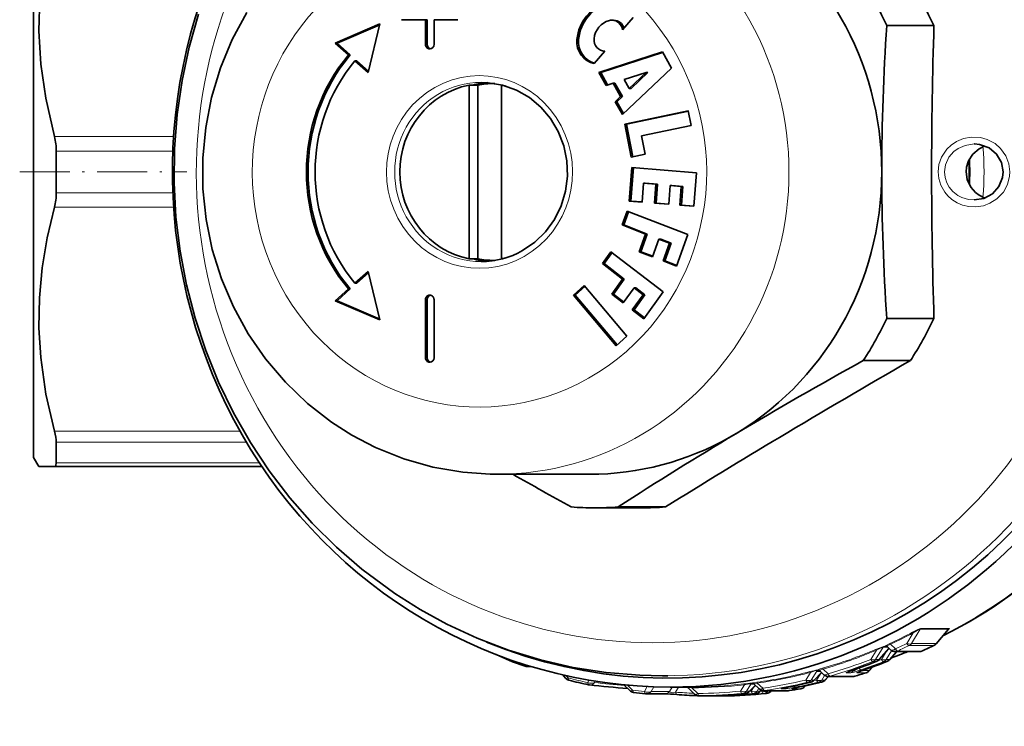
# Model space of a CAD drawing. Extents: x 0 to 210, y 0 to 297.
# Drawn here: x 71 to 115, y 56 to 87 of the extents above; entities that cross this region are included whole.
import ezdxf

# ---------------------------------------------------------------- set-up
doc = ezdxf.new("R2010")
doc.units = 0
doc.linetypes.add('DASHDOT', pattern=[18.5, 12, -3, 0.5, -3])

msp = doc.modelspace()

# ---------------------------------------------------------------- linework, layer by layer
at = {"color": 7, "lineweight": 35}
for p, q in [((71.497757, 93.426041), (71.497757, 86.788719)), ((88.988052, 87.476044), (87.925537, 87.476044)), ((88.988052, 86.376038), (88.988052, 87.476044)), ((89.065697, 87.476044), (88.988052, 87.476044)), ((89.065697, 86.376038), (89.065697, 87.476044)), ((89.37442, 87.476044), (89.37442, 86.376038)), ((90.436943, 87.476044), (89.37442, 87.476044)), ((98.260078, 87.577499), (97.790886, 87.018715)), ((86.95961, 87.285126), (84.966385, 86.423843)), ((86.950424, 87.247604), (85.044029, 86.423843)), ((86.429222, 85.117523), (86.95961, 87.285126)), ((97.389984, 87.451721), (97.31234, 87.451721)), ((109.584572, 87.214386), (111.689796, 87.214386)), ((71.497757, 86.788719), (71.497757, 67.926041)), ((85.551514, 85.901314), (84.966385, 86.423843)), ((85.044029, 86.423843), (84.966385, 86.423843)), ((85.629166, 85.901314), (85.044029, 86.423843)), ((85.629166, 85.901314), (85.551514, 85.901314)), ((96.997955, 86.074371), (96.528763, 85.515594)), ((96.736877, 85.111351), (99.567604, 86.035439)), ((96.814529, 85.111351), (99.579559, 86.014)), ((99.567604, 86.035439), (99.96846, 85.316643)), ((86.429222, 85.117523), (85.844086, 85.640053)), ((85.92173, 85.640053), (85.844086, 85.640053)), ((86.443146, 85.174431), (85.92173, 85.640053)), ((99.96846, 85.316643), (97.780083, 83.24073)), ((97.055634, 84.539772), (96.736877, 85.111351)), ((96.814529, 85.111351), (96.736877, 85.111351)), ((97.121323, 84.561218), (96.814529, 85.111351)), ((98.84346, 85.123413), (97.867111, 84.80468)), ((98.088661, 84.407402), (98.84346, 85.123413)), ((98.166306, 84.407402), (98.921104, 85.123413)), ((98.921104, 85.123413), (98.84346, 85.123413)), ((90.937241, 84.554184), (90.937241, 76.797897)), ((90.937241, 84.554184), (91.32547, 84.554184)), ((91.32547, 76.797897), (91.32547, 84.554184)), ((92.088242, 84.626038), (92.049911, 84.626038)), ((92.386131, 84.554184), (92.386131, 76.797897)), ((92.386131, 84.554184), (92.424416, 84.554184)), ((97.36702, 84.641418), (97.055634, 84.539772)), ((97.702049, 84.040657), (97.36702, 84.641418)), ((97.444664, 84.641418), (97.36702, 84.641418)), ((97.779694, 84.040657), (97.444664, 84.641418)), ((97.867111, 84.80468), (98.088661, 84.407402)), ((98.166306, 84.407402), (98.088661, 84.407402)), ((97.461327, 83.812309), (97.702049, 84.040657)), ((97.538971, 83.812309), (97.779694, 84.040657)), ((97.779694, 84.040657), (97.702049, 84.040657)), ((97.780083, 83.24073), (97.461327, 83.812309)), ((97.538971, 83.812309), (97.461327, 83.812309)), ((97.830864, 83.288902), (97.538971, 83.812309)), ((97.884178, 82.806557), (100.723785, 83.404663)), ((97.961823, 82.806557), (100.726868, 83.388962)), ((100.723785, 83.404663), (100.850883, 82.757912)), ((98.173042, 81.33667), (97.884178, 82.806557)), ((97.961823, 82.806557), (97.884178, 82.806557)), ((98.247597, 81.352379), (97.961823, 82.806557)), ((100.850883, 82.757912), (98.635994, 82.291389)), ((98.635994, 82.291389), (98.797752, 81.468254)), ((113.495262, 81.925987), (113.483414, 81.926041)), ((72.508118, 79.751175), (72.508118, 81.600906)), ((98.797752, 81.468254), (98.173042, 81.33667)), ((98.08667, 79.379135), (98.200348, 80.874512)), ((98.164314, 79.379135), (98.277992, 80.874512)), ((98.200348, 80.874512), (101.089188, 80.639137)), ((101.089188, 80.639137), (100.97551, 79.143761)), ((98.728096, 80.169472), (98.664436, 79.332062)), ((99.276978, 80.124756), (98.728096, 80.169472)), ((98.80574, 80.169472), (98.728096, 80.169472)), ((99.354622, 80.124756), (98.80574, 80.169472)), ((99.213318, 79.287338), (99.276978, 80.124756)), ((99.354622, 80.124756), (99.276978, 80.124756)), ((99.290962, 79.287338), (99.354622, 80.124756)), ((99.912521, 80.072968), (99.848862, 79.235558)), ((100.403625, 80.032959), (99.912521, 80.072968)), ((99.990166, 80.072968), (99.912521, 80.072968)), ((100.48127, 80.032959), (99.990166, 80.072968)), ((100.339966, 79.195541), (100.403625, 80.032959)), ((100.48127, 80.032959), (100.403625, 80.032959)), ((100.41761, 79.195541), (100.48127, 80.032959)), ((98.664436, 79.332062), (98.08667, 79.379135)), ((98.164314, 79.379135), (98.08667, 79.379135)), ((98.664917, 79.338348), (98.164314, 79.379135)), ((99.848862, 79.235558), (99.213318, 79.287338)), ((99.290962, 79.287338), (99.213318, 79.287338)), ((99.849342, 79.241844), (99.290962, 79.287338)), ((100.97551, 79.143761), (100.339966, 79.195541)), ((100.41761, 79.195541), (100.339966, 79.195541)), ((100.97599, 79.150047), (100.41761, 79.195541)), ((97.766602, 78.308891), (97.989868, 78.927094)), ((97.844246, 78.308891), (98.057983, 78.900726)), ((97.989868, 78.927094), (100.704132, 77.876472)), ((98.816116, 77.902649), (97.766602, 78.308891)), ((97.844246, 78.308891), (97.766602, 78.308891)), ((98.893768, 77.902649), (97.844246, 78.308891)), ((98.531967, 77.115845), (98.816116, 77.902649)), ((98.609619, 77.115845), (98.893768, 77.902649)), ((98.893768, 77.902649), (98.816116, 77.902649)), ((100.704132, 77.876472), (100.196716, 76.471466)), ((99.413261, 77.671509), (99.129105, 76.884705)), ((99.883728, 77.489403), (99.413261, 77.671509)), ((99.490906, 77.671509), (99.413261, 77.671509)), ((99.96138, 77.489403), (99.490906, 77.671509)), ((99.599579, 76.702599), (99.883728, 77.489403)), ((99.677231, 76.702599), (99.96138, 77.489403)), ((99.96138, 77.489403), (99.883728, 77.489403)), ((96.889839, 76.584625), (97.269043, 77.115173)), ((96.967484, 76.584625), (97.319221, 77.076736)), ((97.269043, 77.115173), (99.598442, 75.330704)), ((99.129105, 76.884705), (98.531967, 77.115845)), ((98.609619, 77.115845), (98.531967, 77.115845)), ((99.138634, 76.911079), (98.609619, 77.115845)), ((90.937241, 76.797897), (91.32547, 76.797897)), ((92.088081, 76.726044), (92.049911, 76.726044)), ((92.386131, 76.797897), (92.424377, 76.797897)), ((97.790543, 75.89463), (96.889839, 76.584625)), ((96.967484, 76.584625), (96.889839, 76.584625)), ((97.868187, 75.89463), (96.967484, 76.584625)), ((100.196716, 76.471466), (99.599579, 76.702599)), ((99.677231, 76.702599), (99.599579, 76.702599)), ((100.206245, 76.497833), (99.677231, 76.702599)), ((86.429222, 76.234558), (85.844086, 75.712029)), ((86.443146, 76.17765), (85.92173, 75.712029)), ((86.429222, 76.234558), (86.95961, 74.066956)), ((85.92173, 75.712029), (85.844086, 75.712029)), ((96.079369, 75.609573), (95.598228, 75.176575)), ((97.980476, 73.345444), (96.079369, 75.609573)), ((97.307915, 75.219391), (97.790543, 75.89463)), ((97.385559, 75.219391), (97.868187, 75.89463)), ((97.868187, 75.89463), (97.790543, 75.89463)), ((85.551514, 75.450768), (84.966385, 74.928238)), ((85.629166, 75.450768), (85.044029, 74.928238)), ((85.629166, 75.450768), (85.551514, 75.450768)), ((95.598228, 75.176575), (97.499344, 72.912445)), ((95.675873, 75.176575), (95.598228, 75.176575)), ((96.112785, 75.569771), (95.675873, 75.176575)), ((95.675873, 75.176575), (97.543571, 72.952248)), ((97.820381, 74.826813), (97.307915, 75.219391)), ((97.385559, 75.219391), (97.307915, 75.219391)), ((97.847855, 74.86525), (97.385559, 75.219391)), ((98.303009, 75.502052), (97.820381, 74.826813)), ((98.224144, 74.517502), (98.706772, 75.192741)), ((98.301788, 74.517502), (98.784416, 75.192741)), ((98.706772, 75.192741), (98.303009, 75.502052)), ((98.380653, 75.502052), (98.303009, 75.502052)), ((98.784416, 75.192741), (98.380653, 75.502052)), ((98.784416, 75.192741), (98.706772, 75.192741)), ((99.598442, 75.330704), (98.73661, 74.124924)), ((86.95961, 74.066956), (84.966385, 74.928238)), ((85.044029, 74.928238), (84.966385, 74.928238)), ((86.950424, 74.104477), (85.044029, 74.928238)), ((88.988052, 72.376038), (88.988052, 74.976044)), ((89.065697, 72.376038), (89.065697, 74.976044)), ((89.37442, 74.976044), (89.37442, 72.376038)), ((98.73661, 74.124924), (98.224144, 74.517502)), ((98.301788, 74.517502), (98.224144, 74.517502)), ((98.764084, 74.163353), (98.301788, 74.517502)), ((109.584572, 74.137695), (111.689796, 74.137695)), ((97.499344, 72.912445), (97.980476, 73.345444)), ((108.534004, 72.253876), (110.639236, 72.253876)), ((72.508118, 67.681808), (72.508118, 68.606674)), ((71.497757, 67.926041), (71.728699, 67.526039)), ((72.427094, 67.526039), (71.728699, 67.526039)), ((72.427094, 67.526039), (81.68306, 67.526039)), ((96.320427, 67.176041), (92.179703, 67.176041)), ((96.544571, 65.676041), (98.649803, 65.676041)), ((97.595139, 65.715523), (99.700363, 65.715523)), ((112.343346, 60.25391), (111.783257, 59.603733)), ((112.346786, 60.257545), (112.343346, 60.25391)), ((109.685387, 59.40229), (109.223793, 58.890991)), ((109.617012, 59.470558), (109.741684, 59.346146)), ((109.700256, 58.890991), (110.03199, 59.258331)), ((109.953499, 59.258591), (111.04763, 59.258591)), ((93.526947, 58.590431), (93.600967, 58.590431)), ((108.798058, 58.398975), (108.959953, 58.576328)), ((95.243866, 58.074905), (95.118385, 58.217388)), ((99.814255, 58.176041), (99.566895, 58.176041)), ((106.679176, 58.317421), (106.335556, 57.969627)), ((106.609108, 58.387062), (106.764328, 58.232849)), ((106.812012, 57.969627), (106.986099, 58.145744)), ((106.975761, 58.145744), (108.067635, 58.145744)), ((96.307945, 57.767616), (96.274597, 57.772896)), ((97.852242, 57.774921), (98.109718, 57.51918)), ((99.910324, 57.676041), (100.778343, 57.676041)), ((100.701691, 57.648628), (100.995857, 57.362797)), ((103.721504, 57.744484), (103.448433, 57.474056)), ((103.643112, 57.818871), (103.880661, 57.59359)), ((105.910393, 57.682892), (105.957298, 57.729843)), ((98.838501, 57.375851), (98.809631, 57.377239)), ((98.838501, 57.375851), (99.663994, 57.375851)), ((101.204796, 57.278049), (102.297073, 57.278049)), ((101.97319, 57.293865), (102.244865, 57.308731)), ((102.297073, 57.278049), (102.301193, 57.278076)), ((102.449654, 57.293865), (102.721329, 57.308731)), ((103.924896, 57.474056), (103.981827, 57.530403)), ((104.087021, 57.511368), (105.180107, 57.511368)), ((104.40136, 57.474056), (104.439056, 57.511368)), ((105.180107, 57.511368), (105.224258, 57.514637))]:
    msp.add_line(p, q, dxfattribs=at)
at = {"color": 7, "lineweight": 13}
for p, q in [((95.829254, 86.593246), (95.75161, 86.593246)), ((89.065697, 86.376038), (88.988052, 86.376038)), ((72.427094, 82.255234), (77.746231, 82.255234)), ((72.508118, 81.600906), (77.711769, 81.600906)), ((72.508118, 79.751175), (77.711777, 79.751175)), ((72.427094, 79.096848), (77.746231, 79.096848)), ((89.065697, 74.976044), (88.988052, 74.976044)), ((89.065697, 72.376038), (88.988052, 72.376038)), ((72.427094, 69.105232), (80.709885, 69.105232)), ((72.508118, 68.606674), (80.998436, 68.606674)), ((72.508118, 67.681808), (81.579124, 67.681808)), ((110.692451, 59.619148), (111.072502, 60.258652)), ((111.072502, 60.258652), (112.338432, 60.258652)), ((111.104942, 60.287117), (112.370872, 60.287117)), ((112.338432, 60.258652), (111.787521, 59.619148)), ((110.484848, 59.619148), (110.767212, 60.089615)), ((109.417618, 59.450371), (109.08828, 58.907448)), ((109.680618, 59.407051), (109.229576, 58.907448)), ((109.637222, 59.450371), (109.417618, 59.450371)), ((109.604568, 59.480957), (109.456223, 59.480957)), ((109.593994, 59.487267), (109.529892, 59.487267)), ((109.709366, 59.378368), (109.620514, 59.330597)), ((109.688293, 59.399395), (109.679642, 59.39592)), ((109.754158, 59.59264), (109.971588, 59.378044)), ((111.680145, 59.528572), (110.585075, 59.528572)), ((111.787521, 59.619148), (110.692451, 59.619148)), ((111.68808, 59.530285), (111.680145, 59.528572)), ((109.119797, 59.317108), (108.868896, 58.907448)), ((109.08828, 58.907448), (109.229576, 58.907448)), ((109.34536, 58.907448), (109.151573, 58.832722)), ((109.34536, 58.907448), (109.570099, 59.274445)), ((109.564735, 58.907448), (109.802391, 59.299419)), ((109.564735, 58.907448), (109.706039, 58.907448)), ((109.706039, 58.907448), (110.022911, 59.258316)), ((110.070953, 59.28434), (111.165085, 59.28434)), ((106.745331, 58.478371), (106.96595, 58.261047)), ((108.804878, 58.416573), (108.945976, 58.571136)), ((108.963181, 58.811836), (109.104477, 58.811836)), ((109.11132, 58.81308), (109.104477, 58.811836)), ((109.439644, 58.811836), (109.58094, 58.811836)), ((109.587784, 58.81308), (109.58094, 58.811836)), ((95.36438, 58.08036), (95.274155, 58.182259)), ((106.183807, 58.329124), (105.965538, 57.987736)), ((106.45797, 58.390842), (106.202751, 57.987736)), ((106.674446, 58.321953), (106.344223, 57.987736)), ((106.442001, 57.987736), (106.604141, 58.241421)), ((106.45797, 58.390842), (106.459129, 58.411629)), ((106.624222, 58.372055), (106.488213, 58.372055)), ((106.598221, 58.400753), (106.587692, 58.420311)), ((106.609108, 58.387062), (106.598221, 58.400753)), ((106.679214, 57.987736), (106.810349, 58.195015)), ((106.820686, 57.987736), (106.976662, 58.145531)), ((107.054459, 58.157036), (108.146324, 58.157036)), ((107.788399, 58.314587), (107.966515, 58.314587)), ((108.024979, 58.416573), (108.109497, 58.416573)), ((108.09803, 58.441578), (108.091927, 58.440605)), ((108.131149, 58.452766), (108.109497, 58.416573)), ((108.264862, 58.314587), (108.661903, 58.314587)), ((108.501442, 58.416573), (108.804878, 58.416573)), ((108.574486, 58.441578), (108.56839, 58.440605)), ((108.667702, 58.31546), (108.661903, 58.314587)), ((96.279175, 57.985054), (96.240875, 57.873257)), ((96.558258, 57.939194), (96.53611, 57.873257)), ((98.017136, 57.759552), (98.240273, 57.539265)), ((98.888756, 57.700272), (98.761925, 57.483013)), ((99.178902, 57.688465), (99.060448, 57.483013)), ((99.997978, 57.675976), (99.885941, 57.483013)), ((100.29129, 57.675995), (100.158829, 57.445053)), ((100.675125, 57.667183), (100.510925, 57.676041)), ((100.778343, 57.676041), (100.863342, 57.67622)), ((100.883308, 57.640503), (101.147781, 57.385212)), ((103.232613, 57.779411), (103.05661, 57.494461)), ((103.509163, 57.804424), (103.319672, 57.494461)), ((103.716583, 57.749146), (103.459396, 57.494461)), ((103.509163, 57.804424), (103.503769, 57.819489)), ((103.523788, 57.801758), (103.509163, 57.804424)), ((103.661148, 57.801758), (103.523788, 57.801758)), ((103.533073, 57.494461), (103.633736, 57.65752)), ((103.643112, 57.818871), (103.637672, 57.824371)), ((103.796135, 57.494461), (103.865326, 57.607754)), ((103.805557, 57.852867), (104.054527, 57.61853)), ((104.878815, 57.599079), (105.043671, 57.599079)), ((105.169197, 57.667431), (105.165497, 57.667084)), ((105.35527, 57.599079), (105.746162, 57.599079)), ((105.64566, 57.667431), (105.64196, 57.667084)), ((105.749542, 57.599365), (105.746162, 57.599079)), ((105.822655, 57.702103), (105.920158, 57.702103)), ((105.920158, 57.702103), (105.944923, 57.726891)), ((106.046631, 57.88842), (106.188103, 57.88842)), ((106.192665, 57.888954), (106.188103, 57.88842)), ((106.202751, 57.987736), (106.344223, 57.987736)), ((106.442001, 57.987736), (106.325867, 57.960258)), ((106.523094, 57.88842), (106.664558, 57.88842)), ((106.669128, 57.888954), (106.664558, 57.88842)), ((106.679214, 57.987736), (106.820686, 57.987736)), ((99.060448, 57.483013), (99.885941, 57.483013)), ((101.208641, 57.278076), (102.300919, 57.278076)), ((101.967064, 57.291504), (102.113052, 57.291504)), ((102.443527, 57.291504), (102.589516, 57.291504)), ((103.126091, 57.388741), (103.265823, 57.388741)), ((103.319672, 57.494461), (103.459396, 57.494461)), ((103.533073, 57.494461), (103.461884, 57.487381)), ((103.602554, 57.388741), (103.742287, 57.388741)), ((103.796135, 57.494461), (103.93586, 57.494461)), ((103.93586, 57.494461), (103.974808, 57.533012)), ((104.009537, 57.494461), (103.938347, 57.487381)), ((104.009537, 57.494461), (104.024078, 57.518036)), ((104.079018, 57.388741), (104.21875, 57.388741)), ((104.128258, 57.514423), (105.221336, 57.514423)), ((104.272598, 57.494461), (104.282883, 57.511314)), ((104.272598, 57.494461), (104.412323, 57.494461)), ((104.412323, 57.494461), (104.429359, 57.511322))]:
    msp.add_line(p, q, dxfattribs=at)
at = {"color": 7, "linetype": 'DASHDOT', "lineweight": 13, "ltscale": 0.18642}
msp.add_line((70.876358, 80.676041), (78.333176, 80.676041), dxfattribs=at)
at = {"color": 7, "lineweight": 35}
for points in [[(71.730812, 86.982239), (71.772949, 88.482376), (71.945107, 89.989456), (72.153671, 91.114403), (72.427094, 92.246849)], [(78.862976, 87.724709), (78.446144, 86.253944), (78.127319, 84.757599), (77.907928, 83.242531), (77.788933, 81.715706), (77.770859, 80.184113), (77.85379, 78.654778), (78.037354, 77.134705), (78.32074, 75.630859), (78.702698, 74.150162), (79.181534, 72.699417), (79.755104, 71.285324), (80.420868, 69.914413), (81.175819, 68.593063), (82.016602, 67.327408), (82.939377, 66.123405), (83.940018, 64.986664), (85.013901, 63.92263), (86.156212, 62.936268), (87.622063, 61.853546), (88.760162, 61.13467), (89.939171, 60.488789), (91.299324, 59.856598), (92.698647, 59.32172), (94.130554, 58.886772), (95.588242, 58.553894), (97.064919, 58.324711), (98.553406, 58.200375), (99.566895, 58.176041)], [(81.010361, 87.791336), (80.363106, 86.585976), (79.839249, 85.320663), (79.44371, 84.008438), (79.180161, 82.662712), (79.05101, 81.297012), (79.057449, 79.925072), (79.199409, 78.560684), (79.475609, 77.217529), (79.883492, 75.909187), (80.419281, 74.649033), (81.077911, 73.45005), (81.853226, 72.324638), (82.73764, 71.284859), (83.722458, 70.341934), (84.797729, 69.506294), (85.710121, 68.924583), (86.760933, 68.376602), (88.021095, 67.869469), (89.326828, 67.497803), (90.663841, 67.266083), (91.872414, 67.179718), (92.179703, 67.176041)], [(71.730812, 86.982239), (71.819702, 85.482506), (72.036896, 83.973343), (72.427094, 82.255226)], [(93.324112, 77.163567), (93.87175, 77.539398), (94.350372, 78.006714), (94.745872, 78.552155), (95.046448, 79.159943), (95.24308, 79.812332), (95.329834, 80.490181), (95.304077, 81.173508), (95.166588, 81.842171), (94.921532, 82.476479), (94.576294, 83.057877), (94.141205, 83.569443), (93.629166, 83.99646), (93.055237, 84.326775), (92.436089, 84.551094), (91.789589, 84.663155), (91.4804, 84.676041)], [(113.956772, 81.840729), (113.703018, 81.712738), (113.424896, 81.469299), (113.23938, 81.179039), (113.149391, 80.894279), (113.129395, 80.676041)], [(114.78257, 80.676041), (114.707817, 81.094551), (114.484871, 81.473167), (114.150192, 81.749458), (113.7276, 81.903877), (113.495262, 81.925987)], [(113.129395, 80.676041), (113.178032, 80.337601), (113.340424, 79.993584), (113.548279, 79.75708), (113.707954, 79.636154), (113.956459, 79.511475)], [(113.483513, 79.426041), (113.918007, 79.497734), (114.297272, 79.700958), (114.5923, 80.023956), (114.755936, 80.423836), (114.78257, 80.676041)], [(72.427094, 79.096848), (72.106377, 77.737564), (71.880409, 76.389046), (71.755127, 75.052078), (71.732964, 73.719315), (71.814415, 72.384903), (72.050026, 70.752838), (72.427094, 69.105232)], [(72.508118, 67.681808), (72.49202, 67.574875), (72.471809, 67.543587), (72.427094, 67.526039)], [(92.142319, 59.127735), (92.870232, 58.804337), (93.435143, 58.60479)]]:
    msp.add_lwpolyline(points, dxfattribs=at)
at = {"color": 7, "lineweight": 13}
for points in [[(115.082573, 80.676041), (115.039093, 81.037193), (114.905098, 81.389702), (114.66217, 81.729195), (114.417274, 81.940926), (114.06012, 82.129089), (113.774841, 82.207718), (113.346474, 82.228317), (113.01461, 82.166382), (112.693947, 82.033501), (112.456779, 81.875656), (112.261955, 81.69046), (112.024963, 81.335625), (111.909309, 81.003586), (111.873215, 80.676041)], [(113.483414, 81.926041), (113.07766, 81.865173), (112.774002, 81.729378), (112.584961, 81.590843), (112.359573, 81.330986), (112.208321, 80.999931), (112.162994, 80.676041)], [(111.873215, 80.676041), (111.902626, 80.37999), (111.995697, 80.080666), (112.171387, 79.773628), (112.305168, 79.614845), (112.487549, 79.452377), (112.724602, 79.302292), (112.970146, 79.199509), (113.246269, 79.135101), (113.558006, 79.119934), (113.895126, 79.170761), (114.188416, 79.277649), (114.495506, 79.469574), (114.788246, 79.774979), (114.9785, 80.122833), (115.070068, 80.481491), (115.082573, 80.676041)], [(112.162994, 80.676041), (112.187973, 80.434654), (112.267204, 80.190384), (112.371727, 80.002777), (112.532959, 79.809593), (112.761978, 79.63015), (112.94178, 79.536674), (113.239052, 79.447784), (113.483513, 79.426041)], [(110.732803, 60.118813), (110.972473, 60.238411), (111.093018, 60.28558), (111.104942, 60.287117)], [(110.767212, 60.089615), (110.935318, 60.196781), (111.036385, 60.250801), (111.064926, 60.259445), (111.070518, 60.259277), (111.072502, 60.258652)], [(112.370872, 60.287117), (112.374756, 60.286743), (112.376167, 60.286247), (112.377525, 60.285091), (112.377899, 60.283421), (112.377571, 60.282021), (112.375504, 60.27858), (112.367447, 60.270462), (112.340172, 60.250225)], [(109.456223, 59.480957), (109.411392, 59.472046), (109.087463, 59.34827)], [(109.417618, 59.450371), (109.408691, 59.451675), (109.373871, 59.443325), (109.240028, 59.382057), (109.119797, 59.317108)], [(109.529892, 59.487267), (109.515549, 59.488628), (109.510765, 59.490414), (109.507805, 59.493027), (109.506882, 59.496536), (109.508232, 59.50103), (109.512093, 59.506584), (109.528366, 59.52116), (109.720436, 59.623989)], [(109.617012, 59.470558), (109.610573, 59.480057), (109.610863, 59.498001), (109.615822, 59.507545), (109.636757, 59.529503), (109.754158, 59.59264)], [(106.502151, 58.440453), (106.571594, 58.468697), (106.715614, 58.513168)], [(106.587692, 58.420311), (106.595558, 58.42897), (106.633842, 58.448368), (106.745331, 58.478371)], [(108.298058, 58.51054), (108.174934, 58.426094), (108.126984, 58.405663), (108.117027, 58.405468), (108.113686, 58.406784), (108.110138, 58.411358), (108.109497, 58.416573)], [(106.459129, 58.411629), (106.436684, 58.410225), (106.36805, 58.394005), (106.183807, 58.329124)], [(108.091927, 58.440605), (107.8675, 58.361305), (107.796829, 58.331783), (107.780846, 58.32246), (107.777557, 58.319054), (107.777168, 58.317726), (107.777573, 58.316662), (107.778717, 58.315842), (107.78109, 58.315121), (107.788399, 58.314587)], [(108.428444, 58.440605), (108.123955, 58.34668), (107.985641, 58.316032), (107.966515, 58.314587)], [(108.264862, 58.314587), (108.256081, 58.315498), (108.254478, 58.316261), (108.253609, 58.317596), (108.254433, 58.319771), (108.256012, 58.32143), (108.261665, 58.325462), (108.294441, 58.34145), (108.56839, 58.440605)], [(100.701691, 57.648628), (100.70105, 57.649597), (100.702377, 57.651222), (100.707581, 57.652348), (100.729637, 57.652824), (100.883308, 57.640503)], [(103.503769, 57.819489), (103.420212, 57.816071), (103.232613, 57.779411)], [(103.558281, 57.849957), (103.561935, 57.851868), (103.589249, 57.858109), (103.781029, 57.887665)], [(103.637672, 57.824371), (103.636917, 57.826794), (103.637817, 57.829262), (103.641937, 57.832581), (103.661095, 57.838943), (103.805557, 57.852867)], [(105.165497, 57.667084), (104.899628, 57.612751), (104.873993, 57.605553), (104.867599, 57.602909), (104.866028, 57.601768), (104.865906, 57.600651), (104.868149, 57.599739), (104.878815, 57.599079)], [(105.501266, 57.667084), (105.089195, 57.601944), (105.043671, 57.599079)], [(105.35527, 57.599079), (105.344521, 57.59977), (105.342796, 57.600357), (105.342331, 57.601479), (105.345123, 57.603447), (105.353775, 57.606651), (105.453781, 57.62999), (105.64196, 57.667084)], [(100.158829, 57.445053), (99.993469, 57.429428), (99.92659, 57.441879), (99.905975, 57.452698), (99.889305, 57.471809), (99.885941, 57.483013)], [(102.243767, 57.308701), (101.955276, 57.292679), (101.951691, 57.292171), (101.953789, 57.291702), (101.967064, 57.291504)], [(102.443527, 57.291504), (102.429871, 57.291721), (102.428123, 57.291908), (102.433174, 57.29282), (102.72023, 57.308701)]]:
    msp.add_lwpolyline(points, dxfattribs=at)
at = {"color": 7, "lineweight": 35}
for centre, radius, start, end in [((208.813751, 80.51326), 99.454221, 176.136577, 179.906227), ((316.997803, 80.676041), 205.411406, 178.175948, 181.824052), ((69.948227, 81.618996), 2.559607, 359.595054, 14.394943), ((101.416145, 80.676041), 11.869935, 357.249076, 2.750923), ((208.850998, 80.838188), 99.49143, 180.093377, 183.861606), ((69.948227, 79.733086), 2.559607, 345.605059, 0.404946), ((91.476349, 80.418167), 3.742321, 270.065451, 299.585297), ((205.691223, -103.624496), 200.928977, 118.916763, 120.788999), ((314.863129, -282.354614), 409.211844, 119.938231, 120.886398), ((188.972031, -75.034363), 167.80999, 120.881822, 122.992227), ((301.038025, -258.647644), 381.769877, 120.932188, 121.828568), ((208.852081, 270.294922), 233.886219, 240.279242, 241.009034), ((109.557396, 59.413208), 0.082642, 43.891748, 83.026939), ((109.953499, 59.55859), 0.3, 225.085172, 270.000038), ((101.870338, 79.569511), 22.31499, 294.636852, 296.101442), ((111.556099, 59.79969), 0.3, 296.100712, 319.217005), ((102.336075, 79.541252), 21.87321, 289.873655, 291.984095), ((111.04763, 59.55859), 0.3, 270.000038, 294.636469), ((93.52684, 58.890419), 0.299987, 252.201891, 270.020912), ((93.601486, 58.905724), 0.31529, 269.905789, 283.818194), ((100.980621, 79.422325), 22.15512, 288.738744, 291.530092), ((101.457085, 79.422325), 22.155116, 288.738744, 291.530092), ((109.001228, 59.092148), 0.3, 291.529703, 317.892205), ((109.477692, 59.092148), 0.3, 291.529703, 317.892205), ((95.468987, 58.273201), 0.3, 221.374494, 255.417496), ((106.559525, 58.338734), 0.069179, 44.265356, 87.787718), ((106.975693, 58.445744), 0.3, 225.206927, 270.01333), ((109.295486, 54.716507), 3.912441, 107.820519, 111.778914), ((108.067566, 58.445744), 0.3, 270.01333, 286.291467), ((101.95948, 79.345039), 22.073588, 286.291665, 287.692148), ((109.771912, 54.716614), 3.912329, 107.820478, 111.778996), ((108.57653, 58.601273), 0.3, 287.691943, 317.598493), ((100.931999, 79.271553), 21.997355, 255.416997, 257.776513), ((105.892082, 152.500107), 95.216076, 264.22301, 265.256445), ((100.632019, 57.577), 0.099929, 45.791716, 82.38915), ((103.596191, 57.771255), 0.066262, 66.664368, 88.62499), ((103.594872, 57.76619), 0.071449, 47.522137, 68.45637), ((104.086998, 57.811367), 0.3, 226.545057, 270.004663), ((106.166344, 52.114819), 5.641184, 100.180741, 102.796239), ((101.033508, 79.249763), 21.97501, 280.847745, 283.578311), ((101.995544, 79.201515), 21.925903, 278.467916, 279.858337), ((106.64267, 52.115509), 5.64048, 100.180598, 102.796444), ((101.509964, 79.249763), 21.975007, 280.847745, 283.578311), ((105.698181, 57.894936), 0.3, 279.858221, 315.023358), ((106.122238, 58.180573), 0.3, 283.577696, 315.319839), ((106.598701, 58.180573), 0.3, 283.577696, 315.319839), ((98.32106, 57.732101), 0.3, 225.213949, 263.104764), ((100.913071, 79.166023), 21.890081, 263.104676, 264.48589), ((98.991173, 43.945839), 13.44735, 84.804161, 87.131986), ((101.863914, 79.141335), 21.865303, 265.659433, 268.060306), ((101.204819, 57.578049), 0.3, 225.84906, 269.995032), ((101.048927, 79.150673), 21.874663, 273.134071, 275.821982), ((102.002441, 79.142845), 21.866809, 270.782826, 275.822515), ((101.525391, 79.150673), 21.874661, 273.134071, 275.821982), ((103.237419, 57.687298), 0.3, 275.821716, 314.699388), ((103.713882, 57.687298), 0.3, 275.821716, 314.699388), ((104.190338, 57.687298), 0.3, 275.821716, 314.699388)]:
    msp.add_arc(centre, radius, start, end, dxfattribs=at)
at = {"color": 7, "lineweight": 13}
for centre, radius, start, end in [((100.724678, 79.311363), 21.64524, 294.557109, 297.540194), ((100.758392, 79.210854), 21.582355, 294.63343, 297.629369), ((110.707542, 60.057602), 0.066931, 28.219654, 67.57923), ((100.755821, 79.225609), 21.55283, 286.052629, 292.741133), ((109.061646, 59.292389), 0.062327, 23.03045, 65.205275), ((109.693703, 59.564819), 0.065696, 24.712388, 65.686059), ((100.699524, 79.783386), 22.413144, 294.436768, 295.886428), ((100.809731, 79.443001), 22.18427, 294.674821, 296.144917), ((101.868835, 79.55442), 22.300149, 294.637098, 296.101723), ((111.76635, 59.616554), 0.021271, 322.818926, 6.97958), ((100.782211, 79.140289), 21.505202, 286.098364, 292.811497), ((100.788086, 79.571846), 22.188203, 286.166523, 291.357979), ((109.204506, 58.906868), 0.025023, 320.539323, 1.331841), ((109.680969, 58.906868), 0.025023, 320.53932, 1.331842), ((106.68808, 58.462738), 0.058346, 15.275033, 61.369352), ((100.868805, 79.297089), 22.026444, 286.309642, 291.560541), ((100.979851, 79.405525), 22.138417, 288.738833, 291.530236), ((101.336266, 79.321762), 22.052703, 288.759802, 291.558752), ((101.456314, 79.405525), 22.138418, 288.738833, 291.530236), ((100.873009, 79.434975), 22.053673, 255.535337, 257.875346), ((100.772896, 79.138443), 21.46263, 278.05693, 284.525747), ((100.79406, 79.067139), 21.42696, 278.079497, 284.568682), ((107.15921, 54.824856), 3.675665, 100.299894, 105.834341), ((106.131279, 58.315666), 0.053268, 14.369273, 61.802495), ((106.485313, 58.401497), 0.029416, 201.289913, 275.626468), ((106.533394, 58.323036), 0.101345, 50.167101, 138.0433), ((106.526848, 58.357235), 0.086832, 106.530713, 141.227398), ((106.529076, 58.334351), 0.104183, 55.709598, 132.150486), ((101.959007, 79.327316), 22.055917, 286.291768, 287.692271), ((108.776321, 58.417377), 0.02852, 319.765644, 358.385467), ((96.327126, 58.022667), 0.256293, 265.69915, 324.437022), ((106.080849, 152.252411), 94.860573, 264.225202, 265.04072), ((100.775688, 79.122017), 21.445977, 270.234143, 276.514796), ((100.795662, 79.060158), 21.419831, 270.23443, 276.532746), ((104.203125, 49.935246), 7.941322, 94.657843, 97.191358), ((103.570686, 57.764023), 0.08687, 98.216344, 140.344473), ((103.573776, 57.749298), 0.098868, 49.596001, 134.924035), ((103.584679, 57.741665), 0.098102, 68.178163, 140.26971), ((100.83847, 79.394775), 22.012451, 278.401062, 283.468837), ((100.902534, 79.166962), 21.891501, 278.4734, 283.590517), ((101.033333, 79.230942), 21.956202, 280.847772, 283.578359), ((101.995468, 79.182137), 21.906526, 278.467936, 279.858378), ((101.375854, 79.181572), 21.906444, 280.854732, 283.589519), ((101.509796, 79.230942), 21.956202, 280.847772, 283.578359), ((105.883575, 57.708496), 0.037108, 316.336882, 350.085003), ((106.311485, 57.992157), 0.032996, 316.908483, 352.306464), ((106.787949, 57.992157), 0.032996, 316.908483, 352.306464), ((100.853294, 79.324715), 21.941595, 263.16041, 264.530539), ((101.804352, 79.302856), 21.919662, 265.694711, 267.78718), ((100.850792, 79.304352), 21.921153, 270.776276, 275.775175), ((100.910492, 79.110176), 21.834133, 270.782416, 275.824079), ((101.900108, 69.200722), 11.911354, 271.024355, 273.275859), ((101.04892, 79.130775), 21.854766, 273.13405, 275.821982), ((102.002449, 79.122932), 21.846898, 270.782799, 275.822495), ((102.58667, 57.346771), 0.038791, 209.094702, 261.18751), ((101.386696, 79.113441), 21.837413, 273.134508, 275.823868), ((102.376579, 69.200462), 11.911095, 271.024328, 273.275872), ((101.525383, 79.130775), 21.854766, 273.13405, 275.821982), ((103.063133, 57.346771), 0.038791, 209.094702, 261.187517), ((101.863159, 79.113441), 21.837413, 273.134508, 275.823868), ((103.418472, 57.503197), 0.041822, 315.843087, 347.952649), ((103.894936, 57.503197), 0.041822, 315.843087, 347.952649), ((104.371399, 57.503197), 0.041822, 315.843087, 347.952649)]:
    msp.add_arc(centre, radius, start, end, dxfattribs=at)
at = {"color": 7, "lineweight": 35}
for centre, major_axis, ratio, start_param, end_param in [((99.806557, 80.676041), (0, -22.599998), 0.965926, 5.903508867, 9.804483385), ((99.910088, 80.676041), (0, -23), 0.965926, 0.000010834, 3.141603487), ((96.320427, 80.676041), (0, -13.5), 0.965926, 0.5, 2.641592654), ((99.910088, 80.676041), (0, -23), 0.965926, 4.21238898, 6.283196141), ((96.544571, 80.676041), (0, -15), 0.965926, 2.021823139, 2.166967066), ((98.649803, 80.676041), (0, -15), 0.965926, 2.021823139, 2.166967066), ((97.54113, 86.414513), (0, 1.861252), 0.965926, 0.235805444, 1.474617223), ((97.618774, 86.414513), (0, 1.861252), 0.965926, 0.235805444, 1.474617223), ((97.409454, 86.533012), (0, 0.930626), 0.965926, 0.235805444, 1.474617223), ((97.312279, 86.951721), (0, 0.5), 0.965926, 6.28305845, 6.518990752), ((97.312279, 86.951721), (0, 0.5), 0.965926, 4.846781553, 6.28305845), ((97.389923, 86.951721), (0, 0.5), 0.965926, 4.998816471, 6.28305845), ((96.713074, 86.497215), (0, 1), 0.965926, 1.474617223, 2.949606436), ((96.790718, 86.497215), (0, 1), 0.965926, 1.474617223, 2.881103815), ((96.995422, 86.574364), (0, 0.5), 0.965926, 1.474617223, 3.146826421), ((89.181236, 86.376038), (0, 0.199997), 0.965926, 1.570796327, 3.141592654), ((89.258881, 86.376038), (0, 0.199997), 0.965926, 1.570796327, 2.939260659), ((89.181236, 86.376038), (0, 0.199997), 0.965926, 3.141592654, 4.71238898), ((91.40287, 80.676041), (0, 8), 0.965926, 0.859046896, 2.282545758), ((91.480515, 80.676041), (0, 8), 0.965926, 0.859046896, 2.282545758), ((91.40287, 80.676041), (0, 7.599998), 0.965926, 0.859046896, 2.282545758), ((91.661682, 80.676041), (0, 3.949997), 0.965926, 0.191033217, 2.950559436), ((92.049911, 80.676041), (0, 4), 0.965926, 0.073979462, 0.247416383), ((92.049911, 80.676041), (0, -3.949997), 0.965926, 3.141592654, 3.332625871), ((92.049911, 80.676041), (0, -3.949997), 0.965926, 3.131314042, 3.141592654), ((91.661682, 80.676041), (0, 3.949997), 0.965926, 6.0409837, 6.09215209), ((92.049911, 80.676041), (0, 4), 0.965926, 2.894158102, 3.067616965), ((92.049911, 80.676041), (0, -3.949997), 0.965926, 6.09215209, 6.283185307), ((92.049911, 80.676041), (0, -3.949997), 0.965926, 0, 0.010277929), ((91.661682, 80.676041), (0, 3.949997), 0.965926, 3.332625871, 3.383666278), ((89.181236, 74.976044), (0, 0.199997), 0.965926, 0, 1.570796327), ((89.258881, 74.976044), (0, 0.199997), 0.965926, 0.20232639, 1.570796327), ((89.181236, 74.976044), (0, 0.199997), 0.965926, 4.71238898, 6.283185307), ((96.544571, 80.676041), (0, -15), 0.965926, 0.974625587, 1.119769515), ((98.649803, 80.676041), (0, -15), 0.965926, 0.974625587, 1.119769515), ((89.181236, 72.376038), (0, 0.199997), 0.965926, 1.570796327, 3.141592654), ((89.258881, 72.376038), (0, 0.199997), 0.965926, 1.570796327, 2.939260659), ((89.181236, 72.376038), (0, 0.199997), 0.965926, 3.141592654, 4.71238898), ((102.38781, 80.683212), (0.103661, -23.007042), 0.969625, 0.445506528, 1.067820314), ((71.860077, 69.6548), (0.563019, -1.286423), 0.249444, 0.51799522, 1.023442882), ((96.320427, 80.676041), (0, 13.5), 0.965926, 3.141592654, 3.641592654), ((96.544571, 80.676041), (0, -15), 0.965926, 6.210613343, 6.283185307), ((96.544571, 80.676041), (0, -15), 0.965926, 0, 0.072571964), ((98.649803, 80.676041), (0, -15), 0.965926, 0, 0.072571964)]:
    msp.add_ellipse(centre, major_axis=major_axis, ratio=ratio, start_param=start_param, end_param=end_param, dxfattribs=at)
at = {"color": 7, "lineweight": 13}
for centre, major_axis, ratio, start_param, end_param in [((99.067123, 80.676041), (0, 21.017639), 0.965926, 0.5, 6.783185307), ((99.567123, 80.676041), (0, 22.5), 0.965926, 3.14158182, 6.283174473), ((102.394684, 80.676041), (0, 23), 0.965926, 3.594853229, 5.863723757), ((92.179321, 80.676041), (0, 13.5), 0.965926, 3.14162174, 6.283214394), ((91.40287, 80.676041), (0, 10.5), 0.965926, 0.5, 6.783185307), ((91.40287, 80.676041), (0, 4.300003), 0.965926, 3.641592601, 9.924777909), ((91.480515, 80.676041), (0, 4), 0.965926, 0.000029086, 3.14162174), ((102.251068, 80.676041), (0, 12.085785), 0.965926, 4.618729123, 4.80605191), ((102.14386, 80.676041), (0, 11.5), 0.965926, 4.668295893, 4.756482068), ((111.149643, 60.198471), (0, 0.099998), 0.965926, 0.481124806, 0.925024504), ((112.415573, 60.198471), (0, 0.099998), 0.965926, 0.481124806, 0.925024504), ((111.724281, 59.885178), (0.621422, 0.373688), 0.037268, 6.170841739, 6.415486227), ((109.493729, 59.388805), (0, 0.099998), 0.965926, 0.398805853, 0.907571258), ((109.567459, 59.395142), (0, -0.099998), 0.965926, 3.142210462, 3.541104629), ((109.953499, 59.55859), (-0.211815, -0.212448), 0.506349, 6.282553036, 7.460279422), ((109.953499, 59.55859), (0.125244, -0.272606), 0.239509, 5.321372496, 6.174924837), ((110.461021, 59.79969), (0.258034, -0.153038), 0.514742, 5.097101001, 6.039690737), ((110.461021, 59.79969), (0.132195, -0.269302), 0.237054, 5.325269495, 6.168889065), ((110.461021, 59.79969), (0, -0.300003), 0.965926, 0.442373729, 0.925024504), ((111.556099, 59.79969), (0, -0.300003), 0.965926, 0.442373729, 0.925024503), ((108.859924, 59.092148), (0.256622, -0.155388), 0.544475, 5.064057922, 6.037568966), ((108.859924, 59.092148), (0.110237, -0.279015), 0.244333, 5.335519398, 6.187939044), ((108.859924, 59.092148), (0, -0.300003), 0.965926, 0.364316022, 0.907571211), ((109.001228, 59.092148), (0, -0.300003), 0.965926, 0.364316022, 0.907571211), ((109.336388, 59.092148), (0.256622, -0.155388), 0.544475, 5.064057916, 6.037568965), ((109.336388, 59.092148), (0.110237, -0.279015), 0.244333, 5.335519391, 6.187939044), ((109.336388, 59.092148), (0, -0.300003), 0.965926, 0.364316022, 0.907571211), ((109.477692, 59.092148), (0, -0.300003), 0.965926, 0.364316023, 0.907571213), ((102.394684, 80.676041), (0, 23), 0.965926, 3.480754452, 3.514706519), ((109.953499, 59.55859), (0, 0.300003), 0.965926, 3.141592654, 3.558920357), ((111.04763, 59.55859), (0, 0.300003), 0.965926, 3.141592654, 3.558920357), ((111.04763, 59.55859), (-0.125061, 0.27269), 0.233701, 3.033490269, 3.141587315), ((93.52684, 58.89043), (-0.091698, -0.285645), 0.199773, 6.28318383, 6.960395052), ((93.52684, 58.89043), (0, -0.300003), 0.965926, 0.000372654, 0.38462003), ((93.600853, 58.89043), (0, -0.300003), 0.965926, 0.000372654, 0.258794059), ((108.338165, 58.725677), (0.096474, -0.284065), 0.248041, 5.403595856, 6.199854588), ((95.468987, 58.273201), (0.225121, 0.198296), 0.34641, 3.141523929, 3.955687878), ((95.468987, 58.273201), (-0.075531, -0.290337), 0.249343, 5.501705252, 6.283185307), ((106.562202, 58.307774), (0, -0.099998), 0.965926, 3.141705067, 4.01425728), ((106.526848, 58.343777), (-0.051781, 0.085548), 0.974833, 5.058946348, 5.981823406), ((106.975693, 58.445744), (-0.211365, -0.212898), 0.46251, 6.282879972, 7.376231995), ((106.975693, 58.445744), (0.084236, -0.287933), 0.250857, 5.333299524, 6.210447397), ((106.975693, 58.445744), (0, 0.300003), 0.965926, 3.141833506, 3.416867498), ((107.703026, 58.601273), (0, -0.300003), 0.965926, 0.299046876, 0.662811291), ((107.881149, 58.601273), (0, -0.300003), 0.965926, 0.299046693, 0.907571086), ((108.067566, 58.445744), (0, 0.300003), 0.965926, 3.141833505, 3.416867499), ((108.067566, 58.445744), (-0.08416, 0.287956), 0.247291, 3.068923706, 3.141592654), ((108.179489, 58.601273), (0, -0.300003), 0.965926, 0.299046876, 0.662811193), ((108.57653, 58.601273), (0, -0.300003), 0.965926, 0.299046877, 0.907571212), ((96.33812, 58.066093), (-0.063515, -0.293198), 0.251959, 5.483376729, 6.283185307), ((96.33812, 58.066093), (0.284393, -0.095497), 0.716321, 4.609536436, 5.691953335), ((100.863716, 57.576225), (0.000412, -0.099998), 0.258901, 2.26787461, 3.140531554), ((103.219528, 57.715134), (0.011345, -0.099358), 0.259642, 2.244379186, 3.112221751), ((103.597778, 57.73748), (0, -0.099998), 0.965926, 3.141592654, 4.01425728), ((103.570137, 57.750713), (-0.089645, 0.044319), 0.999281, 4.429655457, 5.290124927), ((103.794106, 57.788589), (0.014015, -0.099014), 0.259418, 2.240045456, 3.10531367), ((104.086998, 57.811367), (-0.206337, -0.217773), 0.432257, 6.282941775, 7.28228564), ((104.086998, 57.811367), (0.044197, -0.29673), 0.257109, 5.38090979, 6.245044664), ((104.830826, 57.894936), (0, -0.300003), 0.965926, 0.166353762, 0.453684921), ((104.995689, 57.894936), (0, -0.300003), 0.965926, 0.166353553, 0.728485816), ((105.307289, 57.894936), (0, -0.300003), 0.965926, 0.166354894, 0.453684888), ((105.448517, 57.962074), (0.056496, -0.294632), 0.255697, 5.614847979, 6.23442695), ((105.698181, 57.894936), (0, -0.300003), 0.965926, 0.166354893, 0.872664626), ((105.980766, 58.180573), (0.070488, -0.291603), 0.253582, 5.372069088, 6.222336081), ((105.980766, 58.180573), (0.253586, -0.160294), 0.598116, 5.017645411, 6.033191691), ((105.980766, 58.180573), (0, -0.300003), 0.965926, 0.229282055, 0.872664626), ((106.122238, 58.180573), (0, -0.300003), 0.965926, 0.229282055, 0.872664626), ((106.45723, 58.180573), (0.070488, -0.291603), 0.253582, 5.372069086, 6.222336081), ((106.45723, 58.180573), (0.253586, -0.160294), 0.598116, 5.017645413, 6.033191692), ((106.45723, 58.180573), (0, -0.300003), 0.965926, 0.229282055, 0.872664626), ((106.598701, 58.180573), (0, -0.300003), 0.965926, 0.229282055, 0.872664626), ((98.32106, 57.732101), (-0.211342, -0.212921), 0.342795, 6.282912495, 7.151755269), ((98.32106, 57.732101), (-0.036018, -0.297829), 0.256321, 5.447228581, 6.314262668), ((98.838463, 57.67585), (0.259987, -0.149689), 0.68777, 4.812196256, 6.006548484), ((98.838463, 57.67585), (-0.028824, -0.298615), 0.257104, 5.43898233, 6.308057665), ((98.838463, 57.67585), (0, -0.300003), 0.965926, 0.000127667, 0.872664626), ((99.663956, 57.67585), (0, -0.300003), 0.965926, 0.000126728, 0.87266456), ((100.23175, 57.637886), (-0.022705, -0.299141), 0.257658, 5.432328962, 6.3027744), ((101.204819, 57.578049), (-0.208969, -0.215248), 0.386857, 6.282986933, 7.218407027), ((101.204819, 57.578049), (0.004097, -0.299973), 0.25888, 5.407059105, 6.27965191), ((101.956528, 57.591305), (0, -0.300003), 0.965926, 0.036355881, 0.177176343), ((102.102516, 57.591305), (0, -0.300003), 0.965926, 0.03635532, 0.312494124), ((102.432991, 57.591305), (0, -0.300003), 0.965926, 0.036355881, 0.177176937), ((102.578979, 57.591305), (0, -0.300003), 0.965926, 0.03635594, 0.312494642), ((103.097687, 57.687298), (0.256058, -0.156319), 0.635267, 4.932211455, 6.023553046), ((103.097687, 57.687298), (0.030441, -0.298454), 0.258203, 5.388259275, 6.256920271), ((103.097687, 57.687298), (0, -0.300003), 0.965926, 0.098185601, 0.872664626), ((103.237419, 57.687298), (0, -0.300003), 0.965926, 0.098185601, 0.872664626), ((103.57415, 57.687298), (0.256058, -0.156319), 0.635267, 4.932211458, 6.023553047), ((103.57415, 57.687298), (0.030441, -0.298454), 0.258203, 5.388259274, 6.256920271), ((103.57415, 57.687298), (0, -0.300003), 0.965926, 0.098185601, 0.872664626), ((103.713882, 57.687298), (0, -0.300003), 0.965926, 0.0981856, 0.872664626), ((104.050613, 57.687298), (0.256058, -0.156319), 0.635267, 4.932211458, 6.023553047), ((104.050613, 57.687298), (0.030441, -0.298454), 0.258203, 5.388259274, 6.256920271), ((104.050613, 57.687298), (0, -0.300003), 0.965926, 0.098185601, 0.872664626), ((104.086998, 57.811367), (0, 0.300003), 0.965926, 3.14167692, 3.284453683), ((104.190338, 57.687298), (0, -0.300003), 0.965926, 0.0981856, 0.872664626), ((105.180084, 57.811367), (0, 0.300003), 0.965926, 3.14167692, 3.284453684), ((105.180084, 57.811367), (-0.044174, 0.29673), 0.255256, 3.103471397, 3.141592654)]:
    msp.add_ellipse(centre, major_axis=major_axis, ratio=ratio, start_param=start_param, end_param=end_param, dxfattribs=at)

doc.saveas('drawing.dxf')
